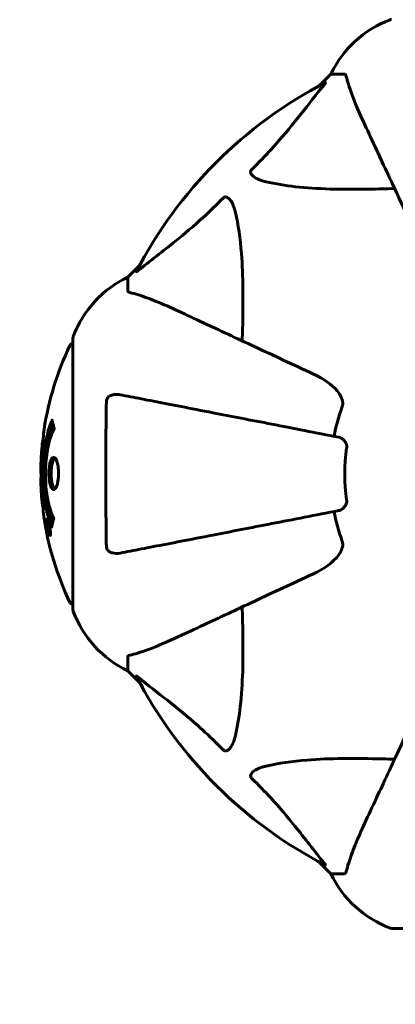
# Model space of a CAD drawing. Units: millimetres. Extents: x 10215 to 41079, y 4255 to 23369.
# Drawn here: x 35989 to 36076, y 12001 to 12227 of the extents above; entities that cross this region are included whole.
import ezdxf

# ---------------------------------------------------------------- set-up
doc = ezdxf.new("R2010")
doc.units = ezdxf.units.MM
doc.header["$LTSCALE"] = 150
doc.layers.add('Widoczne (ISO)', color=7, linetype='Continuous', lineweight=60)
doc.layers.add('Wymiar (ISO)', color=7, linetype='Continuous', lineweight=18, true_color=0x00803f)
doc.styles.add('Tekst etykiety (ISO)', font='tahoma.ttf')
doc.dimstyles.new('Domyślne (ISO)', dxfattribs={"dimscale": 150, "dimtxt": 3.5, "dimasz": 2.5, "dimexe": 3.175, "dimexo": 0, "dimgap": 0.762, "dimtad": 1, "dimtoh": 1, "dimdec": 0, "dimrnd": 1e-08, "dimzin": 0, "dimtxsty": 'Tekst etykiety (ISO)', "dimcen": 0.09, "dimdle": 10, "dimclrd": 256, "dimclre": 256, "dimclrt": 256, "dimadec": 0, "dimazin": 0, "dimtfac": 0.714286, "dimtdec": 0, "dimtmove": 0, "dimatfit": 3, "dimfxl": 0, "dimtolj": 1, "dimtzin": 0, "dimlwd": -1, "dimlwe": -1, "dimarcsym": 0})

# ---------------------------------------------------------------- blocks, each defined once
blk = doc.blocks.new('*D6')
at = {"layer": 'Defpoints', "color": 0, "transparency": 16777216}
for p in [(36210.66, 12091.51), (13957.51, 11622.81), (36210.66, 8518.04)]:
    blk.add_point(p, dxfattribs=at)
at = {"layer": 'Wymiar (ISO)', "transparency": 16777216}
for p, q in [((36210.66, 12091.51), (36210.66, 8041.79)), ((13957.51, 11622.81), (13957.51, 8041.79)), ((14332.51, 8518.04), (35835.66, 8518.04))]:
    blk.add_line(p, q, dxfattribs=at)
for points in [[(14332.51, 8580.54), (14332.51, 8455.54), (13957.51, 8518.04)], [(35835.66, 8580.54), (35835.66, 8455.54), (36210.66, 8518.04)]]:
    blk.add_solid(points, dxfattribs=at)
at = {"layer": 'Wymiar (ISO)', "transparency": 16777216, "insert": (25084.08, 9179.2), "char_height": 525, "attachment_point": 2, "style": 'Tekst etykiety (ISO)'}
blk.add_mtext('\\A1;22253', dxfattribs=at)

msp = doc.modelspace()

# ---------------------------------------------------------------- linework, layer by layer
at = {"layer": 'Widoczne (ISO)'}
for p, q in [((36060.76, 12214.81), (36058.02, 12212.07)), ((36058.02, 12212.07), (36060.76, 12214.81)), ((36063.93, 12214.81), (36060.76, 12214.81)), ((36016.81, 12170.86), (36014.06, 12168.11)), ((36014.06, 12168.11), (36016.81, 12170.86)), ((36014.06, 12164.95), (36014.06, 12168.11)), ((36001.47, 12154.11), (36001.47, 12091.51)), ((35995.57, 12112.12), (35995.74, 12112.12)), ((35995.82, 12111.44), (35995.83, 12111.44)), ((35995.68, 12111.04), (35995.72, 12111.04)), ((35995.72, 12111.04), (35995.9, 12111.04)), ((35995.77, 12111.03), (35995.9, 12111.03)), ((35995.85, 12111.03), (35995.9, 12111.03)), ((35995.86, 12110.34), (35995.91, 12110.34)), ((35995.96, 12110.23), (35996.05, 12110.23)), ((35996.14, 12109.03), (35996.31, 12109.03)), ((36014.06, 12080.68), (36014.06, 12077.51)), ((36014.06, 12077.51), (36016.81, 12074.77)), ((36016.81, 12074.77), (36014.06, 12077.51)), ((36058.02, 12033.56), (36060.76, 12030.81)), ((36060.76, 12030.81), (36058.02, 12033.56)), ((36063.93, 12030.81), (36060.76, 12030.81)), ((36074.76, 12018.22), (36137.36, 12018.22))]:
    msp.add_line(p, q, dxfattribs=at)
for centre, radius, start, end in [((36083.29, 12203.97), 25, 110.8133, 154.3044), ((36083.29, 12203.97), 25, 110.8133, 154.3044), ((36074.76, 12226.41), 1, 90, 110.8133), ((36074.76, 12226.41), 1, 90, 110.8133), ((36106.06, 12122.81), 101.36, 117.3738, 152.6262), ((36024.9, 12145.58), 25, 115.6956, 159.1867), ((36024.9, 12145.58), 25, 115.6956, 159.1867), ((36002.47, 12154.11), 1, 159.1867, 180), ((36002.47, 12154.11), 1, 159.1867, 180), ((36062.49, 12122.81), 68.43, 154.3864, 171.383), ((36001.69, 12151.96), 1, 102.7356, 154.3864), ((36106.06, 12122.81), 45.39, 160.277, 169), ((36062.49, 12122.81), 68.43, 174.9153, 178.5381), ((36106.06, 12122.81), 42.08, 171.774, 188.226), ((36062.49, 12122.81), 68.43, 182.0748, 184.7845), ((36106.06, 12122.81), 45.39, 191, 199.723), ((36062.49, 12122.81), 68.43, 188.3421, 205.6136), ((36001.69, 12093.66), 1, 205.6136, 257.2644), ((36002.47, 12091.51), 1, 180, 200.8133), ((36002.47, 12091.51), 1, 180, 200.8133), ((36024.9, 12100.04), 25, 200.8133, 244.3044), ((36024.9, 12100.04), 25, 200.8133, 244.3044), ((36106.06, 12122.81), 101.36, 207.3738, 242.6262), ((36083.29, 12041.65), 25, 205.6956, 249.1867), ((36083.29, 12041.65), 25, 205.6956, 249.1867), ((36074.76, 12019.22), 1, 249.1867, 270), ((36074.76, 12019.22), 1, 249.1867, 270)]:
    msp.add_arc(centre, radius, start, end, dxfattribs=at)
for points, knots in [([(36064.32, 12214.3), (36064.27, 12214.46), (36064.22, 12214.6), (36064.1, 12214.77), (36064.03, 12214.81), (36063.93, 12214.81)], [0, 0, 0, 0, 0.1541752, 0.1541752, 0.2866473, 0.2866473, 0.2866473, 0.2866473]), ([(36064.32, 12214.3), (36064.59, 12213.27), (36064.98, 12211.87), (36066.44, 12207.92), (36067.46, 12205.59), (36068.62, 12203.11)], [-2.891193, -2.891193, -2.891193, -2.891193, -1.528317, -1.528317, 0, 0, 0, 0]), ([(36042.58, 12192.88), (36043, 12193.28), (36043.41, 12193.69), (36045.36, 12195.65), (36046.79, 12197.18), (36052.28, 12203.35), (36055.63, 12207.92), (36059.24, 12212.38)], [-3.292921, -3.292921, -3.292921, -3.292921, -3.092582, -3.092582, -2.344532, -2.344532, -0.096806, -0.096806, -0.096806, -0.096806]), ([(36059.45, 12212.83), (36059.5, 12212.85), (36059.52, 12212.86), (36059.55, 12212.83), (36059.54, 12212.81), (36059.49, 12212.72), (36059.45, 12212.65), (36059.35, 12212.52), (36059.3, 12212.45), (36059.24, 12212.38)], [0.66790836, 0.66790836, 0.66790836, 0.66790836, 0.68756319, 0.68756319, 0.70698655, 0.70698655, 0.72910654, 0.72910654, 0.74763999, 0.74763999, 0.74763999, 0.74763999]), ([(36068.62, 12203.11), (36069.44, 12201.34), (36070.35, 12199.38), (36071.35, 12197.26), (36072.96, 12193.8), (36074.8, 12189.85), (36078.76, 12181.36), (36080.86, 12176.86), (36083.08, 12172.11)], [4.887142, 4.887142, 4.887142, 4.887142, 6.128309, 6.128309, 6.128309, 8.145415, 8.145415, 10.06423, 10.06423, 10.06423, 10.06423]), ([(36045.89, 12190.05), (36044.32, 12190.42), (36043.28, 12190.93), (36042.74, 12191.46), (36042.53, 12191.68), (36042.39, 12191.9), (36042.32, 12192.21), (36042.31, 12192.32), (36042.35, 12192.51), (36042.37, 12192.58), (36042.44, 12192.71), (36042.48, 12192.77), (36042.55, 12192.84), (36042.56, 12192.86), (36042.58, 12192.88)], [4.2161666, 4.2161666, 4.2161666, 4.2161666, 4.692072, 4.692072, 4.692072, 4.8854145, 4.8854145, 4.96663, 4.96663, 5.010038, 5.010038, 5.039388, 5.039388, 5.0498949, 5.0498949, 5.0498949, 5.0498949]), ([(36075.44, 12188.48), (36073.46, 12188.42), (36071.54, 12188.37), (36063.3, 12188.23), (36057.61, 12188.35), (36050.26, 12189.18), (36048.02, 12189.55), (36045.89, 12190.05)], [-7.441453, -7.441453, -7.441453, -7.441453, -6.631063, -6.631063, -3.871284, -3.871284, -2.578772, -2.578772, -2.578772, -2.578772]), ([(36016.49, 12169.63), (36019.17, 12171.8), (36022.12, 12174.04), (36027.14, 12178.09), (36029.25, 12179.87), (36032.98, 12183.28), (36034.5, 12184.76), (36036, 12186.29)], [-3.381682, -3.381682, -3.381682, -3.381682, -2.051079, -2.051079, -1.136838, -1.136838, -0.473976, -0.473976, -0.473976, -0.473976]), ([(36036, 12186.29), (36036, 12186.3), (36036.01, 12186.3), (36036.06, 12186.36), (36036.11, 12186.4), (36036.22, 12186.47), (36036.28, 12186.5), (36036.42, 12186.54), (36036.51, 12186.55), (36036.73, 12186.55), (36036.87, 12186.5), (36037.15, 12186.37), (36037.29, 12186.25), (36037.41, 12186.13), (36037.85, 12185.69), (36038.28, 12184.91), (36038.69, 12183.51), (36038.76, 12183.25), (36038.83, 12182.98)], [3.5334714, 3.5334714, 3.5334714, 3.5334714, 3.5360525, 3.5360525, 3.5562458, 3.5562458, 3.5793269, 3.5793269, 3.6167663, 3.6167663, 3.6956214, 3.6956214, 3.804605, 3.804605, 3.804605, 4.1935737, 4.1935737, 4.2774028, 4.2774028, 4.2774028, 4.2774028]), ([(36038.83, 12182.98), (36039.49, 12180.14), (36039.94, 12177), (36040.63, 12168.39), (36040.63, 12162.58), (36040.45, 12155.26), (36040.42, 12154.35), (36040.39, 12153.43)], [-5.840535, -5.840535, -5.840535, -5.840535, -4.312329, -4.312329, -2.041689, -2.041689, -1.725445, -1.725445, -1.725445, -1.725445]), ([(36016.49, 12169.63), (36016.48, 12169.62), (36016.47, 12169.62), (36016.34, 12169.51), (36016.23, 12169.43), (36016.09, 12169.35), (36016.06, 12169.33), (36016.02, 12169.34), (36016.02, 12169.36), (36016.04, 12169.4), (36016.04, 12169.41), (36016.05, 12169.42)], [0.8751293, 0.8751293, 0.8751293, 0.8751293, 0.8786792, 0.8786792, 0.9337906, 0.9337906, 0.9692974, 0.9692974, 1.0016433, 1.0016433, 1.0082698, 1.0082698, 1.0082698, 1.0082698]), ([(36014.06, 12164.95), (36014.06, 12164.87), (36014.09, 12164.81), (36014.22, 12164.67), (36014.36, 12164.61), (36014.57, 12164.56)], [0, 0, 0, 0, 0.0651008, 0.0651008, 0.1767336, 0.1767336, 0.1767336, 0.1767336]), ([(36025.76, 12160.26), (36023.95, 12161.1), (36022.23, 12161.87), (36019.15, 12163.11), (36017.78, 12163.61), (36015.84, 12164.21), (36015.17, 12164.4), (36014.57, 12164.56)], [-2.92386, -2.92386, -2.92386, -2.92386, -1.830399, -1.830399, -0.841636, -0.841636, -0.273628, -0.273628, -0.273628, -0.273628]), ([(36056.77, 12145.8), (36052.01, 12148.01), (36047.51, 12150.11), (36039.02, 12154.07), (36035.08, 12155.91), (36031.62, 12157.53), (36029.49, 12158.52), (36027.53, 12159.43), (36025.76, 12160.26)], [2.192383, 2.192383, 2.192383, 2.192383, 4.11178, 4.11178, 6.128315, 6.128315, 6.128315, 7.369492, 7.369492, 7.369492, 7.369492]), ([(36056.77, 12145.8), (36059.2, 12144.67), (36061.06, 12143.31), (36062.58, 12141.49), (36063.13, 12140.75), (36063.43, 12139.77), (36063.45, 12139.67), (36063.48, 12139.57)], [0, 0, 0, 0, 1.25142, 1.25142, 1.643811, 1.643811, 1.686691, 1.686691, 1.686691, 1.686691]), ([(36009.16, 12139.57), (36009.16, 12139.7), (36009.18, 12139.82), (36009.27, 12140.06), (36009.32, 12140.17), (36009.47, 12140.39), (36009.57, 12140.49), (36009.83, 12140.7), (36010.01, 12140.81), (36010.48, 12141), (36010.81, 12141.08), (36011.55, 12141.14), (36011.93, 12141.11), (36012.29, 12141.04)], [0, 0, 0, 0, 0.0405527, 0.0405527, 0.0770027, 0.0770027, 0.1196644, 0.1196644, 0.1860906, 0.1860906, 0.2931262, 0.2931262, 0.4025768, 0.4025768, 0.4025768, 0.4025768]), ([(36062.6, 12131.26), (36062.6, 12131.26), (36062.6, 12131.26), (36057.25, 12132.3), (36052.08, 12133.31), (36042.35, 12135.2), (36037.79, 12136.08), (36033.65, 12136.89), (36031.06, 12137.39), (36028.63, 12137.86), (36024.06, 12138.75), (36021.94, 12139.16), (36018.05, 12139.92), (36016.29, 12140.26), (36013.85, 12140.74), (36013.04, 12140.89), (36012.29, 12141.04)], [0.888905, 0.888905, 0.888905, 0.888905, 0.88942, 0.88942, 2.677464, 2.677464, 4.465509, 4.465509, 4.465509, 5.581887, 5.581887, 6.698264, 6.698264, 7.814641, 7.814641, 8.436361, 8.436361, 8.436361, 8.436361]), ([(36009.16, 12106.05), (36009.11, 12108.73), (36009.08, 12111.5), (36009.01, 12118.82), (36009.01, 12123.4), (36009.05, 12131.94), (36009.09, 12135.86), (36009.16, 12139.57)], [-3.948618, -3.948618, -3.948618, -3.948618, -3.078035, -3.078035, -1.710872, -1.710872, -0.498651, -0.498651, -0.498651, -0.498651]), ([(36063.33, 12138.13), (36063.41, 12138.37), (36063.47, 12138.61), (36063.53, 12139.08), (36063.53, 12139.3), (36063.49, 12139.53), (36063.48, 12139.55), (36063.48, 12139.57)], [-0.6576908, -0.6576908, -0.6576908, -0.6576908, -0.5826884, -0.5826884, -0.5093339, -0.5093339, -0.502027, -0.502027, -0.502027, -0.502027]), ([(35996.6, 12110.6), (35996.6, 12110.6), (35996.59, 12110.61), (35996.03, 12111.95), (35995.55, 12113.62), (35994.95, 12116.91), (35994.77, 12118.4), (35994.64, 12120.5), (35994.61, 12121.04), (35994.59, 12121.93), (35994.58, 12122.28), (35994.58, 12122.95), (35994.58, 12123.28), (35994.59, 12124.03), (35994.61, 12124.47), (35994.67, 12125.78), (35994.74, 12126.67), (35994.93, 12128.41), (35995.08, 12129.56), (35995.55, 12131.82), (35995.76, 12132.59), (35996.02, 12133.47), (35996.13, 12133.79), (35996.32, 12134.34), (35996.41, 12134.57), (35996.56, 12134.94), (35996.59, 12135), (35996.64, 12135.14), (35996.66, 12135.17), (35996.67, 12135.2), (35996.67, 12135.2), (35996.67, 12135.22), (35996.68, 12135.22), (35996.68, 12135.22), (35996.68, 12135.22), (35996.68, 12135.22), (35996.68, 12135.22), (35996.68, 12135.21), (35996.68, 12135.2), (35996.69, 12135.19), (35996.69, 12135.18), (35996.69, 12135.1), (35996.7, 12135.08), (35996.76, 12134.87), (35996.76, 12134.74), (35996.89, 12134.22), (35996.93, 12134.09), (35997, 12133.77), (35997.01, 12133.66), (35997.08, 12133.41), (35997.12, 12133.36), (35997.14, 12133.32), (35997.15, 12133.31), (35997.15, 12133.3), (35997.16, 12133.29), (35997.16, 12133.28), (35997.16, 12133.28), (35997.16, 12133.27), (35997.16, 12133.27), (35997.16, 12133.27), (35997.16, 12133.27), (35997.16, 12133.26), (35997.16, 12133.26), (35997.16, 12133.26), (35997.16, 12133.25), (35997.16, 12133.25), (35997.16, 12133.24), (35997.15, 12133.24), (35997.15, 12133.23), (35997.15, 12133.22), (35997.15, 12133.21), (35997.14, 12133.18), (35997.13, 12133.17), (35997.03, 12132.95), (35996.97, 12132.86), (35996.57, 12132.01), (35996.3, 12131.2), (35995.86, 12129.65), (35995.55, 12128.37), (35995.27, 12125.86), (35995.21, 12125.15), (35995.16, 12124.09), (35995.15, 12123.76), (35995.14, 12123.17), (35995.14, 12122.92), (35995.14, 12122.41), (35995.15, 12122.14), (35995.17, 12121.45), (35995.19, 12121.03), (35995.27, 12119.67), (35995.36, 12118.86), (35995.64, 12116.96), (35995.89, 12115.87), (35996.07, 12115.2), (35996.39, 12114.04), (35996.59, 12113.73), (35996.83, 12113.05), (35996.86, 12112.97), (35996.94, 12112.8), (35996.98, 12112.75), (35997.02, 12112.69), (35997.03, 12112.68), (35997.05, 12112.66), (35997.05, 12112.65), (35997.06, 12112.63), (35997.06, 12112.63), (35997.07, 12112.62), (35997.07, 12112.61), (35997.07, 12112.61), (35997.07, 12112.61), (35997.07, 12112.6), (35997.07, 12112.6), (35997.07, 12112.59), (35997.07, 12112.59), (35997.07, 12112.59), (35997.07, 12112.59), (35997.07, 12112.59), (35997.07, 12112.59), (35997.07, 12112.58), (35997.07, 12112.58), (35997.07, 12112.58), (35997.07, 12112.58), (35997.07, 12112.57), (35997.07, 12112.57), (35997.07, 12112.57), (35997.07, 12112.56), (35997.04, 12112.46), (35996.99, 12112.31), (35996.87, 12111.86), (35996.82, 12111.7), (35996.72, 12111.22), (35996.69, 12110.99), (35996.63, 12110.82), (35996.62, 12110.8), (35996.61, 12110.73), (35996.61, 12110.71), (35996.61, 12110.68), (35996.61, 12110.68), (35996.61, 12110.66), (35996.61, 12110.64), (35996.61, 12110.63), (35996.61, 12110.62), (35996.61, 12110.6), (35996.61, 12110.6), (35996.6, 12110.59), (35996.6, 12110.59), (35996.6, 12110.59), (35996.6, 12110.59), (35996.6, 12110.59), (35996.6, 12110.6), (35996.6, 12110.6), (35996.6, 12110.6), (35996.6, 12110.6)], [1.550053, 1.550053, 1.550053, 1.550053, 1.554927, 1.554927, 3.582662, 3.582662, 5.020836, 5.020836, 5.494911, 5.494911, 5.785278, 5.785278, 6.046356, 6.046356, 6.380431, 6.380431, 7.048375, 7.048375, 7.695694, 7.695694, 8.13367, 8.13367, 8.379756, 8.379756, 8.571324, 8.571324, 8.692566, 8.692566, 8.751433, 8.751433, 8.771919, 8.771919, 8.785911, 8.785911, 8.794965, 8.794965, 8.807208, 8.807208, 8.832194, 8.832194, 8.853922, 8.853922, 8.928845, 8.928845, 9.13158, 9.13158, 9.203479, 9.203479, 9.29044, 9.29044, 9.379579, 9.379579, 9.394239, 9.394239, 9.406798, 9.406798, 9.40982, 9.40982, 9.411393, 9.411393, 9.412538, 9.412538, 9.413951, 9.413951, 9.416417, 9.416417, 9.419133, 9.419133, 9.422197, 9.422197, 9.426989, 9.426989, 9.440756, 9.440756, 9.579448, 9.579448, 9.875519, 9.875519, 10.245186, 10.245186, 10.382811, 10.382811, 10.442767, 10.442767, 10.486114, 10.486114, 10.530797, 10.530797, 10.598473, 10.598473, 10.746704, 10.746704, 11.001521, 11.001521, 11.001521, 11.44171, 11.44171, 11.496908, 11.496908, 11.562717, 11.562717, 11.585995, 11.585995, 11.596716, 11.596716, 11.60235, 11.60235, 11.604883, 11.604883, 11.606581, 11.606581, 11.607977, 11.607977, 11.60886, 11.60886, 11.609382, 11.609382, 11.609836, 11.609836, 11.610402, 11.610402, 11.611553, 11.611553, 11.613587, 11.613587, 11.618733, 11.618733, 11.769594, 11.769594, 12.024348, 12.024348, 12.353295, 12.353295, 12.453308, 12.453308, 12.48891, 12.48891, 12.500731, 12.500731, 12.516544, 12.516544, 12.526612, 12.526612, 12.537107, 12.537107, 12.543051, 12.543051, 12.546982, 12.546982, 12.550918, 12.550918, 12.551574, 12.551574, 12.551574, 12.551574]), ([(35996.78, 12111.48), (35996.76, 12111.51), (35996.75, 12111.54), (35996.5, 12112.26), (35996.28, 12113), (35995.67, 12115.47), (35995.38, 12117.35), (35995.06, 12121.31), (35995.04, 12123.36), (35995.24, 12126.74), (35995.42, 12128.84), (35996.19, 12132.35), (35996.53, 12133.52), (35996.85, 12134.38)], [-23.177902, -23.177902, -23.177902, -23.177902, -23.113788, -23.113788, -21.704645, -21.704645, -18.629355, -18.629355, -15.488076, -15.488076, -13.226342, -13.226342, -11.959311, -11.959311, -11.959311, -11.959311]), ([(35994.83, 12133.07), (35994.82, 12132.98), (35994.81, 12132.9), (35994.76, 12132.54), (35994.73, 12132.28), (35994.66, 12131.48), (35994.65, 12131.19), (35994.59, 12130.21), (35994.57, 12129.94), (35994.54, 12129.54), (35994.53, 12129.41), (35994.49, 12128.71), (35994.47, 12128.28), (35994.42, 12127.61), (35994.41, 12127.39), (35994.34, 12126.52), (35994.29, 12125.79), (35994.23, 12124.83), (35994.21, 12124.31), (35994.18, 12123.87), (35994.17, 12123.77), (35994.16, 12123.7), (35994.16, 12123.68), (35994.15, 12123.67), (35994.15, 12123.67), (35994.15, 12123.71), (35994.14, 12123.75), (35994.12, 12123.97), (35994.11, 12124.29), (35994.1, 12125.06), (35994.11, 12125.26), (35994.11, 12125.49), (35994.12, 12125.53), (35994.12, 12125.57), (35994.12, 12125.57), (35994.12, 12125.59), (35994.12, 12125.59), (35994.12, 12125.6), (35994.12, 12125.61), (35994.12, 12125.62), (35994.12, 12125.62), (35994.12, 12125.64), (35994.12, 12125.65), (35994.12, 12125.67), (35994.12, 12125.7), (35994.13, 12125.82), (35994.14, 12125.96), (35994.15, 12126.22), (35994.16, 12126.34), (35994.18, 12126.58), (35994.18, 12126.69), (35994.2, 12126.99), (35994.21, 12127.15), (35994.23, 12127.46), (35994.25, 12127.67), (35994.27, 12128.07), (35994.28, 12128.19), (35994.29, 12128.33), (35994.29, 12128.39), (35994.32, 12128.83), (35994.37, 12129.31), (35994.45, 12129.91), (35994.49, 12130.16), (35994.56, 12130.56), (35994.6, 12130.72), (35994.63, 12130.88)], [1.914686, 1.914686, 1.914686, 1.914686, 1.965538, 1.965538, 2.132306, 2.132306, 2.520461, 2.520461, 2.650498, 2.650498, 2.712235, 2.712235, 2.985498, 2.985498, 3.118451, 3.118451, 3.52075, 3.52075, 3.794393, 3.794393, 3.840632, 3.840632, 3.860168, 3.860168, 3.879001, 3.879001, 3.910522, 3.910522, 4.008712, 4.008712, 4.141449, 4.141449, 4.181618, 4.181618, 4.194441, 4.194441, 4.201587, 4.201587, 4.207543, 4.207543, 4.214479, 4.214479, 4.225532, 4.225532, 4.247087, 4.247087, 4.326597, 4.326597, 4.394184, 4.394184, 4.438525, 4.438525, 4.490981, 4.490981, 4.591124, 4.591124, 4.705512, 4.705512, 4.811076, 4.811076, 5.155842, 5.155842, 5.391676, 5.391676, 5.553776, 5.553776, 5.553776, 5.553776]), ([(36062.6, 12131.26), (36062.99, 12131.18), (36063.39, 12130.95), (36063.96, 12130.38), (36064.16, 12130.09), (36064.34, 12129.64), (36064.39, 12129.48), (36064.43, 12129.23), (36064.43, 12129.15), (36064.43, 12128.99), (36064.43, 12128.91), (36064.42, 12128.83)], [0, 0, 0, 0, 0.2355522, 0.2355522, 0.4078692, 0.4078692, 0.4868555, 0.4868555, 0.5223203, 0.5223203, 0.5562282, 0.5562282, 0.5562282, 0.5562282]), ([(35997.02, 12119.21), (35997.01, 12119.21), (35997, 12119.21), (35996.83, 12119.23), (35996.68, 12119.35), (35996.42, 12119.78), (35996.3, 12120.07), (35996.11, 12120.79), (35996.04, 12121.19), (35995.97, 12121.89), (35995.95, 12122.16), (35995.93, 12122.63), (35995.93, 12122.84), (35995.93, 12123.26), (35995.94, 12123.49), (35995.98, 12124.08), (35996.02, 12124.43), (35996.14, 12125.12), (35996.22, 12125.43), (35996.41, 12125.99), (35996.52, 12126.22), (35996.77, 12126.54), (35996.91, 12126.62), (35997.19, 12126.6), (35997.34, 12126.51), (35997.63, 12126.07), (35997.75, 12125.79), (35997.95, 12125.08), (35998.02, 12124.68), (35998.1, 12123.98), (35998.12, 12123.72), (35998.14, 12123.24), (35998.15, 12123.04), (35998.14, 12122.63), (35998.14, 12122.42), (35998.1, 12121.88), (35998.07, 12121.56), (35997.97, 12120.89), (35997.9, 12120.57), (35997.75, 12120.09), (35997.68, 12119.91), (35997.54, 12119.63), (35997.48, 12119.52), (35997.4, 12119.43), (35997.26, 12119.26), (35997.13, 12119.21), (35997.02, 12119.21)], [0.159159, 0.159159, 0.159159, 0.159159, 0.180111, 0.180111, 0.432887, 0.432887, 0.66828, 0.66828, 0.889618, 0.889618, 1.015058, 1.015058, 1.108024, 1.108024, 1.208211, 1.208211, 1.376536, 1.376536, 1.554821, 1.554821, 1.748254, 1.748254, 1.955654, 1.955654, 2.151012, 2.151012, 2.317406, 2.317406, 2.471692, 2.471692, 2.561266, 2.561266, 2.625626, 2.625626, 2.692428, 2.692428, 2.798364, 2.798364, 2.921705, 2.921705, 3.009026, 3.009026, 3.087627, 3.087627, 3.087627, 3.246786, 3.246786, 3.246786, 3.246786]), ([(35997.28, 12119.31), (35997.19, 12119.39), (35997.1, 12119.5), (35996.9, 12119.87), (35996.78, 12120.18), (35996.61, 12120.9), (35996.54, 12121.31), (35996.45, 12122.19), (35996.44, 12122.66), (35996.45, 12123.59), (35996.49, 12124.04), (35996.61, 12124.91), (35996.7, 12125.31), (35996.91, 12125.97), (35997.04, 12126.23), (35997.22, 12126.45), (35997.26, 12126.48), (35997.29, 12126.51)], [-2.046396, -2.046396, -2.046396, -2.046396, -1.942524, -1.942524, -1.787567, -1.787567, -1.643489, -1.643489, -1.501671, -1.501671, -1.361491, -1.361491, -1.215482, -1.215482, -1.066558, -1.066558, -1.027271, -1.027271, -1.027271, -1.027271]), ([(35994.08, 12124.56), (35994.08, 12124.5), (35994.08, 12124.45), (35994.08, 12124.18), (35994.08, 12123.98), (35994.09, 12123.47), (35994.1, 12123.25), (35994.14, 12122.62), (35994.16, 12122.24), (35994.22, 12121.28), (35994.25, 12120.79), (35994.32, 12119.59), (35994.36, 12118.92), (35994.42, 12117.88), (35994.47, 12117.18), (35994.55, 12115.87), (35994.58, 12115.36), (35994.61, 12114.84), (35994.61, 12114.75), (35994.62, 12114.58), (35994.63, 12114.51), (35994.63, 12114.44)], [12.681227, 12.681227, 12.681227, 12.681227, 12.717456, 12.717456, 12.850458, 12.850458, 13.059421, 13.059421, 13.461766, 13.461766, 13.779281, 13.779281, 14.236446, 14.236446, 14.651574, 14.651574, 14.976685, 14.976685, 15.060244, 15.060244, 15.126129, 15.126129, 15.126129, 15.126129]), ([(35994.6, 12115.01), (35994.59, 12115.04), (35994.59, 12115.07), (35994.58, 12115.15), (35994.57, 12115.2), (35994.55, 12115.3), (35994.54, 12115.34), (35994.48, 12115.6), (35994.42, 12116.02), (35994.34, 12116.65), (35994.32, 12116.88), (35994.28, 12117.3), (35994.28, 12117.38), (35994.27, 12117.59), (35994.26, 12117.68), (35994.24, 12118.03), (35994.23, 12118.18), (35994.21, 12118.52), (35994.2, 12118.69), (35994.18, 12119), (35994.17, 12119.16), (35994.16, 12119.41), (35994.15, 12119.56), (35994.13, 12119.8), (35994.13, 12119.87), (35994.11, 12120.2), (35994.1, 12120.44), (35994.09, 12120.93), (35994.09, 12121.13), (35994.1, 12121.59), (35994.12, 12121.84), (35994.14, 12122.18), (35994.15, 12122.28), (35994.15, 12122.38)], [6.860566, 6.860566, 6.860566, 6.860566, 6.884209, 6.884209, 6.935515, 6.935515, 7.014801, 7.014801, 7.466106, 7.466106, 7.893545, 7.893545, 7.979034, 7.979034, 8.159221, 8.159221, 8.269951, 8.269951, 8.400472, 8.400472, 8.569548, 8.569548, 8.675747, 8.675747, 8.741623, 8.741623, 8.803796, 8.803796, 8.848721, 8.848721, 8.906099, 8.906099, 8.928816, 8.928816, 8.928816, 8.928816]), ([(36064.42, 12116.79), (36064.43, 12116.66), (36064.44, 12116.53), (36064.41, 12116.24), (36064.37, 12116.09), (36064.25, 12115.75), (36064.15, 12115.55), (36063.84, 12115.1), (36063.61, 12114.88), (36063.11, 12114.53), (36062.85, 12114.41), (36062.6, 12114.36)], [0, 0, 0, 0, 0.0396836, 0.0396836, 0.0905188, 0.0905188, 0.1673316, 0.1673316, 0.2736365, 0.2736365, 0.3778204, 0.3778204, 0.3778204, 0.3778204]), ([(35994.63, 12114.44), (35994.64, 12114.25), (35994.66, 12114.04), (35994.69, 12113.62), (35994.71, 12113.44), (35994.75, 12113.17), (35994.75, 12113.12), (35994.76, 12113.03), (35994.77, 12113), (35994.78, 12112.91), (35994.78, 12112.9), (35994.78, 12112.89), (35994.78, 12112.89), (35994.79, 12112.88), (35994.79, 12112.88), (35994.78, 12112.88), (35994.78, 12112.89), (35994.78, 12112.9), (35994.78, 12112.91), (35994.78, 12112.95), (35994.77, 12112.98), (35994.75, 12113.17), (35994.73, 12113.25), (35994.7, 12113.57), (35994.69, 12113.6), (35994.65, 12114.06), (35994.63, 12114.27), (35994.62, 12114.49), (35994.62, 12114.54), (35994.61, 12114.61), (35994.61, 12114.63), (35994.62, 12114.67), (35994.62, 12114.68), (35994.62, 12114.69)], [3.720752, 3.720752, 3.720752, 3.720752, 3.903434, 3.903434, 4.044245, 4.044245, 4.102655, 4.102655, 4.13375, 4.13375, 4.203295, 4.203295, 4.246046, 4.246046, 4.278865, 4.278865, 4.322236, 4.322236, 4.422612, 4.422612, 4.584853, 4.584853, 5.298707, 5.298707, 5.877225, 5.877225, 6.307246, 6.307246, 6.434146, 6.434146, 6.534715, 6.534715, 6.58694, 6.58694, 6.58694, 6.58694]), ([(36012.29, 12104.59), (36013.04, 12104.73), (36013.85, 12104.89), (36016.29, 12105.36), (36018.05, 12105.7), (36021.93, 12106.46), (36024.06, 12106.87), (36028.62, 12107.76), (36031.06, 12108.23), (36033.64, 12108.74), (36037.78, 12109.54), (36042.34, 12110.43), (36052.08, 12112.32), (36057.25, 12113.33), (36062.6, 12114.36), (36062.6, 12114.36), (36062.6, 12114.36)], [0.494658, 0.494658, 0.494658, 0.494658, 1.116027, 1.116027, 2.232055, 2.232055, 3.348082, 3.348082, 4.464109, 4.464109, 4.464109, 6.253052, 6.253052, 8.041993, 8.041993, 8.042107, 8.042107, 8.042107, 8.042107]), ([(35996.14, 12110.58), (35996.16, 12110.47), (35996.18, 12110.35), (35996.24, 12109.93), (35996.27, 12109.69), (35996.3, 12109.35), (35996.31, 12109.25), (35996.31, 12109.1), (35996.31, 12109.03), (35996.31, 12108.88), (35996.3, 12108.8), (35996.26, 12108.66), (35996.23, 12108.65), (35996.15, 12108.69), (35996.1, 12108.77), (35996.02, 12108.94), (35995.96, 12109.08), (35995.84, 12109.47), (35995.78, 12109.69), (35995.67, 12110.15), (35995.62, 12110.4), (35995.54, 12110.85), (35995.5, 12111.1), (35995.45, 12111.53), (35995.43, 12111.7), (35995.42, 12111.96), (35995.42, 12112.05), (35995.42, 12112.22), (35995.43, 12112.29), (35995.44, 12112.42), (35995.46, 12112.48), (35995.52, 12112.51), (35995.56, 12112.49), (35995.65, 12112.35), (35995.7, 12112.24), (35995.8, 12111.96), (35995.85, 12111.8), (35995.96, 12111.42), (35996.01, 12111.2), (35996.05, 12110.99), (35996.08, 12110.88), (35996.11, 12110.74), (35996.14, 12110.58)], [0.03517, 0.03517, 0.03517, 0.03517, 0.059888, 0.059888, 0.123527, 0.123527, 0.18271, 0.18271, 0.250877, 0.250877, 0.324426, 0.324426, 0.427213, 0.427213, 0.544139, 0.544139, 0.683268, 0.683268, 0.814402, 0.814402, 0.975837, 0.975837, 1.11647, 1.11647, 1.200169, 1.200169, 1.255781, 1.255781, 1.339938, 1.339938, 1.493751, 1.493751, 1.604808, 1.604808, 1.702797, 1.702797, 1.776686, 1.776686, 1.843646, 1.843646, 1.843646, 1.878816, 1.878816, 1.878816, 1.878816]), ([(35996.07, 12110.58), (35996.06, 12110.64), (35996.05, 12110.71), (35996.03, 12110.79), (35995.99, 12111.01), (35995.94, 12111.21), (35995.87, 12111.48), (35995.82, 12111.63), (35995.74, 12111.88), (35995.69, 12111.98), (35995.61, 12112.1), (35995.58, 12112.13), (35995.53, 12112.09), (35995.51, 12112.03), (35995.5, 12111.92), (35995.5, 12111.86), (35995.5, 12111.71), (35995.5, 12111.63), (35995.52, 12111.39), (35995.54, 12111.21), (35995.59, 12110.84), (35995.62, 12110.67), (35995.69, 12110.29), (35995.73, 12110.11), (35995.82, 12109.74), (35995.87, 12109.57), (35995.97, 12109.27), (35996.02, 12109.17), (35996.1, 12109.04), (35996.13, 12109.03), (35996.17, 12109.04), (35996.19, 12109.09), (35996.21, 12109.21), (35996.21, 12109.27), (35996.21, 12109.43), (35996.21, 12109.52), (35996.2, 12109.74), (35996.17, 12109.92), (35996.14, 12110.18), (35996.12, 12110.3), (35996.09, 12110.49), (35996.08, 12110.53), (35996.07, 12110.58)], [0.9254387, 0.9254387, 0.9254387, 0.9254387, 0.947871, 0.947871, 0.947871, 1.0174772, 1.0174772, 1.1192055, 1.1192055, 1.1998483, 1.1998483, 1.2622756, 1.2622756, 1.3202006, 1.3202006, 1.3658674, 1.3658674, 1.4014574, 1.4014574, 1.4526936, 1.4526936, 1.4898156, 1.4898156, 1.5209317, 1.5209317, 1.5497177, 1.5497177, 1.5792216, 1.5792216, 1.6222446, 1.6222446, 1.6764173, 1.6764173, 1.708334, 1.708334, 1.7371926, 1.7371926, 1.8051055, 1.8051055, 1.85803, 1.85803, 1.8733098, 1.8733098, 1.8733098, 1.8733098]), ([(35995.54, 12111.45), (35995.54, 12111.45), (35995.55, 12111.45), (35995.6, 12111.45), (35995.65, 12111.45), (35995.73, 12111.45), (35995.75, 12111.45), (35995.8, 12111.45), (35995.81, 12111.45), (35995.82, 12111.44), (35995.82, 12111.44), (35995.83, 12111.45), (35995.83, 12111.45), (35995.83, 12111.45), (35995.83, 12111.45), (35995.83, 12111.45), (35995.83, 12111.45), (35995.83, 12111.45), (35995.83, 12111.45), (35995.83, 12111.45), (35995.83, 12111.45), (35995.83, 12111.45), (35995.83, 12111.44), (35995.83, 12111.44), (35995.83, 12111.44), (35995.84, 12111.42), (35995.84, 12111.41), (35995.87, 12111.24), (35995.89, 12111.09), (35995.95, 12110.77), (35995.97, 12110.69), (35996.01, 12110.47), (35996.03, 12110.33), (35996.06, 12110.16), (35996.07, 12110.09), (35996.08, 12109.99), (35996.08, 12109.96), (35996.08, 12109.92), (35996.08, 12109.9), (35996.08, 12109.85), (35996.07, 12109.83), (35996.06, 12109.79), (35996.05, 12109.79), (35996.03, 12109.8), (35996.02, 12109.81), (35995.99, 12109.88), (35995.97, 12109.92), (35995.95, 12109.99), (35995.94, 12110.02), (35995.92, 12110.08), (35995.91, 12110.13), (35995.88, 12110.25), (35995.88, 12110.27), (35995.87, 12110.31), (35995.86, 12110.32), (35995.86, 12110.33), (35995.86, 12110.33), (35995.86, 12110.33), (35995.86, 12110.33), (35995.86, 12110.33), (35995.86, 12110.34), (35995.86, 12110.34), (35995.86, 12110.34), (35995.86, 12110.34), (35995.86, 12110.34), (35995.86, 12110.34), (35995.86, 12110.34), (35995.86, 12110.33), (35995.86, 12110.33), (35995.86, 12110.33), (35995.86, 12110.33), (35995.86, 12110.33), (35995.86, 12110.33), (35995.86, 12110.33), (35995.86, 12110.32), (35995.87, 12110.29), (35995.87, 12110.28), (35995.87, 12110.25), (35995.87, 12110.24), (35995.87, 12110.23), (35995.87, 12110.22), (35995.88, 12110.19), (35995.88, 12110.17), (35995.88, 12110.13), (35995.88, 12110.09), (35995.88, 12110), (35995.88, 12109.93), (35995.87, 12109.82), (35995.87, 12109.76), (35995.87, 12109.68), (35995.87, 12109.68), (35995.87, 12109.68), (35995.87, 12109.67), (35995.87, 12109.67), (35995.87, 12109.67), (35995.87, 12109.67), (35995.87, 12109.67), (35995.87, 12109.67), (35995.87, 12109.67), (35995.87, 12109.68), (35995.87, 12109.68), (35995.87, 12109.68), (35995.87, 12109.68), (35995.87, 12109.68), (35995.87, 12109.69), (35995.86, 12109.7), (35995.86, 12109.71), (35995.84, 12109.81), (35995.83, 12109.86), (35995.81, 12109.98), (35995.8, 12110.02), (35995.79, 12110.1), (35995.78, 12110.12), (35995.78, 12110.14), (35995.78, 12110.15), (35995.77, 12110.16), (35995.77, 12110.17), (35995.77, 12110.17), (35995.77, 12110.18), (35995.77, 12110.18), (35995.77, 12110.18), (35995.77, 12110.18), (35995.77, 12110.19), (35995.77, 12110.19), (35995.77, 12110.19), (35995.77, 12110.21), (35995.77, 12110.23), (35995.78, 12110.33), (35995.79, 12110.42), (35995.79, 12110.55), (35995.79, 12110.58), (35995.79, 12110.63), (35995.78, 12110.66), (35995.77, 12110.75), (35995.77, 12110.8), (35995.75, 12110.88), (35995.75, 12110.9), (35995.74, 12110.93), (35995.74, 12110.94), (35995.74, 12110.98), (35995.73, 12111), (35995.73, 12111.02), (35995.73, 12111.03), (35995.73, 12111.03), (35995.73, 12111.04), (35995.72, 12111.04), (35995.72, 12111.04), (35995.72, 12111.04), (35995.72, 12111.04), (35995.72, 12111.04), (35995.72, 12111.04), (35995.72, 12111.03), (35995.71, 12111.02), (35995.7, 12111.03), (35995.7, 12111.03), (35995.67, 12111.04), (35995.66, 12111.02), (35995.64, 12111.04), (35995.63, 12111.04), (35995.62, 12111.03), (35995.62, 12111.03), (35995.62, 12111.02), (35995.62, 12111.02), (35995.62, 12111.02), (35995.62, 12111.02), (35995.62, 12111.03), (35995.62, 12111.03), (35995.62, 12111.03), (35995.61, 12111.04), (35995.61, 12111.04), (35995.61, 12111.05), (35995.61, 12111.06), (35995.61, 12111.07), (35995.6, 12111.11), (35995.6, 12111.13), (35995.59, 12111.2), (35995.58, 12111.24), (35995.57, 12111.32), (35995.56, 12111.34), (35995.56, 12111.37), (35995.56, 12111.38), (35995.55, 12111.41), (35995.55, 12111.42), (35995.55, 12111.43), (35995.54, 12111.44), (35995.54, 12111.44), (35995.54, 12111.44), (35995.54, 12111.44), (35995.54, 12111.45), (35995.54, 12111.45), (35995.54, 12111.45), (35995.54, 12111.45), (35995.54, 12111.45), (35995.54, 12111.45), (35995.54, 12111.45), (35995.54, 12111.45), (35995.54, 12111.45), (35995.54, 12111.45), (35995.54, 12111.45)], [0.0003158, 0.0003158, 0.0003158, 0.0003158, 0.0009228, 0.0009228, 0.0078002, 0.0078002, 0.0113641, 0.0113641, 0.0144553, 0.0144553, 0.0154924, 0.0154924, 0.0158106, 0.0158106, 0.01604, 0.01604, 0.0161196, 0.0161196, 0.0161728, 0.0161728, 0.0162297, 0.0162297, 0.0163179, 0.0163179, 0.0164995, 0.0164995, 0.0179761, 0.0179761, 0.0317571, 0.0317571, 0.0469121, 0.0469121, 0.0670579, 0.0670579, 0.0751776, 0.0751776, 0.0783364, 0.0783364, 0.0816966, 0.0816966, 0.0864394, 0.0864394, 0.0933212, 0.0933212, 0.1011584, 0.1011584, 0.1075505, 0.1075505, 0.1114757, 0.1114757, 0.1162384, 0.1162384, 0.127389, 0.127389, 0.1295035, 0.1295035, 0.130341, 0.130341, 0.1307724, 0.1307724, 0.13096, 0.13096, 0.1311043, 0.1311043, 0.1312669, 0.1312669, 0.1314464, 0.1314464, 0.1317323, 0.1317323, 0.1323483, 0.1323483, 0.1332728, 0.1332728, 0.1356957, 0.1356957, 0.1434337, 0.1434337, 0.1515014, 0.1515014, 0.1523182, 0.1523182, 0.1555976, 0.1555976, 0.158326, 0.158326, 0.1600835, 0.1600835, 0.1633678, 0.1633678, 0.1633847, 0.1633847, 0.1634254, 0.1634254, 0.1634429, 0.1634429, 0.1634595, 0.1634595, 0.1634743, 0.1634743, 0.1634933, 0.1634933, 0.1635276, 0.1635276, 0.1636076, 0.1636076, 0.1638409, 0.1638409, 0.1651304, 0.1651304, 0.1668273, 0.1668273, 0.1672408, 0.1672408, 0.1675562, 0.1675562, 0.1677114, 0.1677114, 0.1678174, 0.1678174, 0.1679041, 0.1679041, 0.1680312, 0.1680312, 0.1681651, 0.1681651, 0.1690783, 0.1690783, 0.1728431, 0.1728431, 0.1743153, 0.1743153, 0.175152, 0.175152, 0.1761573, 0.1761573, 0.1775082, 0.1775082, 0.1784881, 0.1784881, 0.1803058, 0.1803058, 0.1807595, 0.1807595, 0.1810605, 0.1810605, 0.1813002, 0.1813002, 0.1816353, 0.1816353, 0.1823218, 0.1823218, 0.1837908, 0.1837908, 0.1850138, 0.1850138, 0.1873871, 0.1873871, 0.1885241, 0.1885241, 0.1893408, 0.1893408, 0.1895995, 0.1895995, 0.1897632, 0.1897632, 0.1898951, 0.1898951, 0.1900639, 0.1900639, 0.1904155, 0.1904155, 0.1910197, 0.1910197, 0.192792, 0.192792, 0.1948274, 0.1948274, 0.1968773, 0.1968773, 0.1992115, 0.1992115, 0.2000644, 0.2000644, 0.2012301, 0.2012301, 0.2014948, 0.2014948, 0.2016403, 0.2016403, 0.2016853, 0.2016853, 0.2016853, 0.2018047, 0.2018047, 0.201987, 0.201987, 0.2020011, 0.2020011, 0.2020011, 0.2020011]), ([(35995.77, 12111.03), (35995.77, 12111.03), (35995.77, 12111.03), (35995.8, 12110.9), (35995.83, 12110.72), (35995.86, 12110.54), (35995.87, 12110.48), (35995.89, 12110.4), (35995.9, 12110.37), (35995.91, 12110.32), (35995.92, 12110.29), (35995.94, 12110.25), (35995.95, 12110.24), (35995.96, 12110.23), (35995.96, 12110.23), (35995.97, 12110.25), (35995.97, 12110.26), (35995.97, 12110.3), (35995.97, 12110.33), (35995.97, 12110.38), (35995.96, 12110.41), (35995.96, 12110.45), (35995.95, 12110.48), (35995.93, 12110.63), (35995.91, 12110.73), (35995.88, 12110.88), (35995.87, 12110.92), (35995.87, 12110.96), (35995.87, 12110.97), (35995.86, 12110.99), (35995.86, 12111.01), (35995.86, 12111.02), (35995.86, 12111.02), (35995.86, 12111.03), (35995.86, 12111.03), (35995.86, 12111.03), (35995.86, 12111.03), (35995.85, 12111.03), (35995.85, 12111.03), (35995.85, 12111.03), (35995.85, 12111.03), (35995.85, 12111.03), (35995.85, 12111.03), (35995.85, 12111.03), (35995.85, 12111.03), (35995.85, 12111.03), (35995.85, 12111.03), (35995.84, 12111.03), (35995.81, 12111.03), (35995.79, 12111.03), (35995.79, 12111.03), (35995.78, 12111.03), (35995.78, 12111.04), (35995.78, 12111.03), (35995.78, 12111.03), (35995.77, 12111.03), (35995.77, 12111.03), (35995.77, 12111.03), (35995.77, 12111.03), (35995.77, 12111.03), (35995.77, 12111.03), (35995.77, 12111.03), (35995.77, 12111.03), (35995.77, 12111.03), (35995.77, 12111.03), (35995.77, 12111.03), (35995.77, 12111.03), (35995.77, 12111.03), (35995.77, 12111.03), (35995.77, 12111.03), (35995.77, 12111.03)], [0.000153, 0.000153, 0.000153, 0.000153, 0.0001786, 0.0001786, 0.0181382, 0.0181382, 0.0245895, 0.0245895, 0.0319884, 0.0319884, 0.0405092, 0.0405092, 0.0520304, 0.0520304, 0.0698725, 0.0698725, 0.0897991, 0.0897991, 0.1251042, 0.1251042, 0.1849096, 0.1849096, 0.1964252, 0.1964252, 0.2107813, 0.2107813, 0.2237937, 0.2237937, 0.2309991, 0.2309991, 0.2420109, 0.2420109, 0.2438813, 0.2438813, 0.2451244, 0.2451244, 0.2458092, 0.2458092, 0.2463899, 0.2463899, 0.2468448, 0.2468448, 0.2475109, 0.2475109, 0.2489434, 0.2489434, 0.2525509, 0.2525509, 0.258397, 0.258397, 0.2600922, 0.2600922, 0.2630858, 0.2630858, 0.2636834, 0.2636834, 0.2642819, 0.2642819, 0.2645454, 0.2645454, 0.2646343, 0.2646343, 0.2646824, 0.2646824, 0.2646824, 0.2647357, 0.2647357, 0.2647959, 0.2647959, 0.2648354, 0.2648354, 0.2648354, 0.2648354]), ([(36063.48, 12106.06), (36063.5, 12106.19), (36063.52, 12106.32), (36063.52, 12106.71), (36063.48, 12106.97), (36063.39, 12107.31), (36063.36, 12107.4), (36063.33, 12107.49)], [-0.1558142, -0.1558142, -0.1558142, -0.1558142, -0.1088397, -0.1088397, -0.0285546, -0.0285546, 0, 0, 0, 0]), ([(36012.29, 12104.59), (36011.68, 12104.47), (36011.07, 12104.48), (36010.28, 12104.69), (36010.02, 12104.8), (36009.67, 12105.04), (36009.54, 12105.16), (36009.36, 12105.4), (36009.29, 12105.51), (36009.22, 12105.69), (36009.2, 12105.76), (36009.17, 12105.91), (36009.16, 12105.98), (36009.16, 12106.05)], [0, 0, 0, 0, 0.2316755, 0.2316755, 0.3642878, 0.3642878, 0.4481993, 0.4481993, 0.5091909, 0.5091909, 0.5443069, 0.5443069, 0.5810898, 0.5810898, 0.5810898, 0.5810898]), ([(36063.48, 12106.06), (36063.4, 12105.72), (36063.29, 12105.41), (36062.84, 12104.47), (36062.35, 12103.78), (36060.48, 12101.9), (36058.81, 12100.78), (36056.77, 12099.83)], [0.1601511, 0.1601511, 0.1601511, 0.1601511, 0.2789651, 0.2789651, 0.5590911, 0.5590911, 1.0329565, 1.0329565, 1.0329565, 1.0329565]), ([(36025.76, 12085.37), (36027.51, 12086.19), (36029.44, 12087.09), (36031.54, 12088.06), (36034.99, 12089.67), (36038.94, 12091.51), (36047.44, 12095.48), (36051.98, 12097.59), (36056.77, 12099.83)], [4.887094, 4.887094, 4.887094, 4.887094, 6.113907, 6.113907, 6.113907, 8.129864, 8.129864, 10.064486, 10.064486, 10.064486, 10.064486]), ([(36040.39, 12092.19), (36040.45, 12090.21), (36040.5, 12088.29), (36040.64, 12080.05), (36040.53, 12074.36), (36039.69, 12067.01), (36039.32, 12064.77), (36038.83, 12062.64)], [-7.441778, -7.441778, -7.441778, -7.441778, -6.631196, -6.631196, -3.87144, -3.87144, -2.57915, -2.57915, -2.57915, -2.57915]), ([(36014.57, 12081.07), (36015.6, 12081.34), (36017, 12081.74), (36020.95, 12083.2), (36023.28, 12084.21), (36025.76, 12085.37)], [-2.891192, -2.891192, -2.891192, -2.891192, -1.528318, -1.528318, 0, 0, 0, 0]), ([(36014.57, 12081.07), (36014.41, 12081.03), (36014.27, 12080.98), (36014.1, 12080.85), (36014.06, 12080.78), (36014.06, 12080.68)], [0, 0, 0, 0, 0.1541752, 0.1541752, 0.2866473, 0.2866473, 0.2866473, 0.2866473]), ([(36016.05, 12076.21), (36016.03, 12076.25), (36016.02, 12076.28), (36016.04, 12076.3), (36016.07, 12076.29), (36016.16, 12076.25), (36016.22, 12076.2), (36016.35, 12076.1), (36016.42, 12076.05), (36016.49, 12076)], [0.66790836, 0.66790836, 0.66790836, 0.66790836, 0.68756319, 0.68756319, 0.70698655, 0.70698655, 0.72910654, 0.72910654, 0.74763999, 0.74763999, 0.74763999, 0.74763999]), ([(36036, 12059.33), (36035.59, 12059.75), (36035.18, 12060.16), (36033.23, 12062.11), (36031.7, 12063.54), (36025.53, 12069.02), (36020.96, 12072.38), (36016.49, 12076)], [-3.297299, -3.297299, -3.297299, -3.297299, -3.096593, -3.096593, -2.347308, -2.347308, -0.097313, -0.097313, -0.097313, -0.097313]), ([(36083.08, 12073.52), (36080.84, 12068.73), (36078.73, 12064.2), (36074.76, 12055.69), (36072.92, 12051.75), (36071.31, 12048.3), (36070.33, 12046.2), (36069.43, 12044.27), (36068.62, 12042.51)], [2.163328, 2.163328, 2.163328, 2.163328, 4.09795, 4.09795, 6.113906, 6.113906, 6.113906, 7.34072, 7.34072, 7.34072, 7.34072]), ([(36038.83, 12062.64), (36038.46, 12061.07), (36037.95, 12060.03), (36037.41, 12059.49), (36037.19, 12059.28), (36036.97, 12059.14), (36036.66, 12059.07), (36036.55, 12059.06), (36036.36, 12059.1), (36036.29, 12059.12), (36036.16, 12059.2), (36036.11, 12059.23), (36036.03, 12059.3), (36036.02, 12059.31), (36036, 12059.33)], [4.2161666, 4.2161666, 4.2161666, 4.2161666, 4.692072, 4.692072, 4.692072, 4.8854145, 4.8854145, 4.96663, 4.96663, 5.010038, 5.010038, 5.039388, 5.039388, 5.0498949, 5.0498949, 5.0498949, 5.0498949]), ([(36045.89, 12055.58), (36048.73, 12056.24), (36051.87, 12056.7), (36060.49, 12057.38), (36066.29, 12057.39), (36073.62, 12057.2), (36074.52, 12057.17), (36075.44, 12057.14)], [-5.840532, -5.840532, -5.840532, -5.840532, -4.31233, -4.31233, -2.04169, -2.04169, -1.725442, -1.725442, -1.725442, -1.725442]), ([(36042.58, 12052.75), (36042.58, 12052.75), (36042.57, 12052.76), (36042.52, 12052.82), (36042.48, 12052.87), (36042.41, 12052.98), (36042.38, 12053.03), (36042.33, 12053.18), (36042.32, 12053.26), (36042.32, 12053.49), (36042.37, 12053.62), (36042.51, 12053.9), (36042.62, 12054.04), (36042.74, 12054.16), (36043.18, 12054.6), (36043.96, 12055.03), (36045.37, 12055.45), (36045.63, 12055.51), (36045.89, 12055.58)], [3.5334714, 3.5334714, 3.5334714, 3.5334714, 3.5360525, 3.5360525, 3.5562458, 3.5562458, 3.5793269, 3.5793269, 3.6167663, 3.6167663, 3.6956214, 3.6956214, 3.804605, 3.804605, 3.804605, 4.1935737, 4.1935737, 4.2774028, 4.2774028, 4.2774028, 4.2774028]), ([(36059.24, 12033.24), (36057.08, 12035.92), (36054.83, 12038.87), (36050.78, 12043.89), (36049.01, 12046), (36045.6, 12049.73), (36044.12, 12051.25), (36042.58, 12052.75)], [-3.381682, -3.381682, -3.381682, -3.381682, -2.051079, -2.051079, -1.136838, -1.136838, -0.473976, -0.473976, -0.473976, -0.473976]), ([(36068.62, 12042.51), (36067.77, 12040.7), (36067, 12038.98), (36065.76, 12035.91), (36065.27, 12034.54), (36064.66, 12032.59), (36064.47, 12031.92), (36064.32, 12031.32)], [-2.923859, -2.923859, -2.923859, -2.923859, -1.830403, -1.830403, -0.841646, -0.841646, -0.273627, -0.273627, -0.273627, -0.273627]), ([(36059.24, 12033.24), (36059.25, 12033.23), (36059.26, 12033.23), (36059.36, 12033.1), (36059.45, 12032.98), (36059.53, 12032.85), (36059.54, 12032.81), (36059.53, 12032.77), (36059.51, 12032.77), (36059.47, 12032.79), (36059.46, 12032.79), (36059.45, 12032.8)], [0.8751293, 0.8751293, 0.8751293, 0.8751293, 0.8786792, 0.8786792, 0.9337906, 0.9337906, 0.9692974, 0.9692974, 1.0016433, 1.0016433, 1.0082698, 1.0082698, 1.0082698, 1.0082698]), ([(36063.93, 12030.81), (36064.01, 12030.81), (36064.07, 12030.84), (36064.2, 12030.97), (36064.26, 12031.12), (36064.32, 12031.32)], [0, 0, 0, 0, 0.0651008, 0.0651008, 0.1767336, 0.1767336, 0.1767336, 0.1767336])]:
    msp.add_open_spline(points, degree=3, knots=knots, dxfattribs=at)

# ---------------------------------------------------------------- dimensions: what is measured, and where the dimension line sits
at = {"layer": 'Wymiar (ISO)'}
dim = msp.add_linear_dim(base=(36210.66, 8518.04), p1=(13957.51, 11622.81), p2=(36210.66, 12091.51), angle=180, dimstyle='Domyślne (ISO)', override={"dimtoh": 0, "dimdec": 0, "dimtp": 0, "dimtm": 0, "dimtdec": 0, "dimtofl": 0, "dimatfit": 1}, dxfattribs=at)
dim.commit()
dim.dimension.update_dxf_attribs({"geometry": '*D6', "text_midpoint": (25084.08, 8518.04), "dimtype": 160})

doc.saveas('drawing.dxf')
